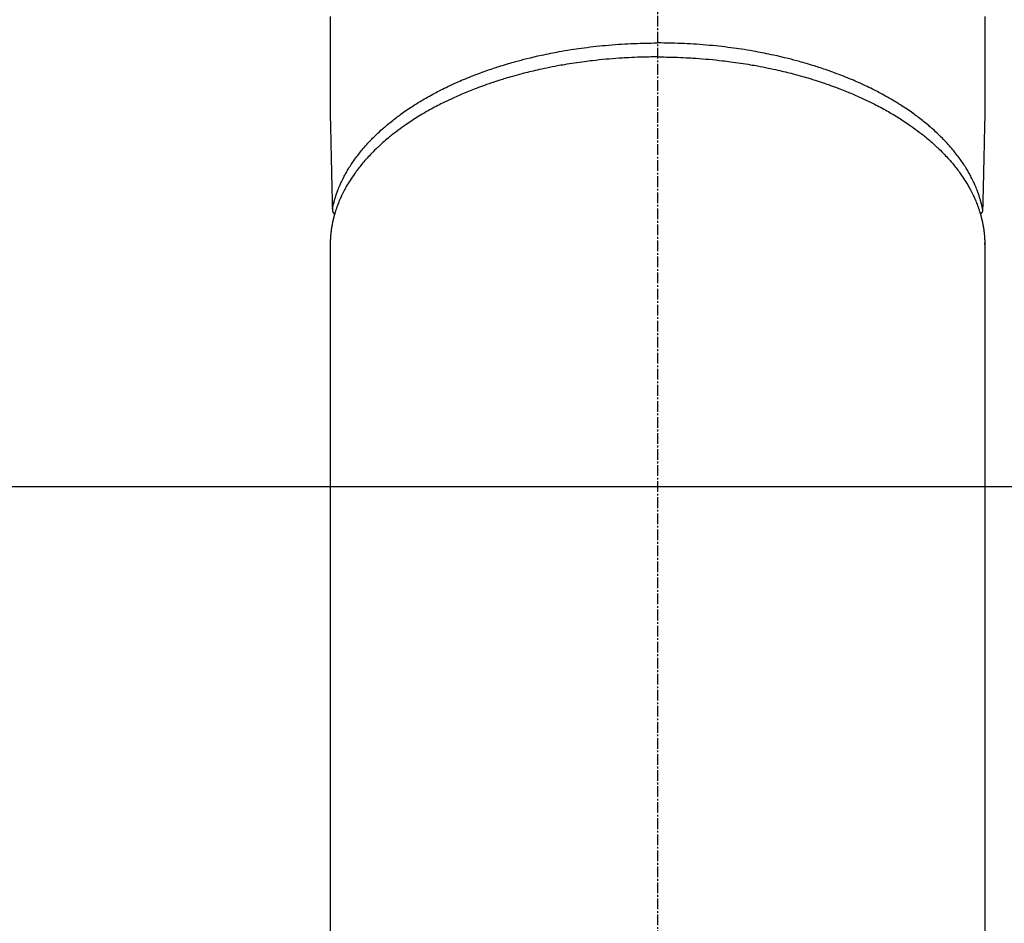
# Model space of a CAD drawing. Units: millimetres. Extents: x -109 to 26472, y -120 to 8847.
# Drawn here: x 15536 to 15605, y 7058 to 7121 of the extents above; entities that cross this region are included whole.
import ezdxf

# ---------------------------------------------------------------- set-up
doc = ezdxf.new("R2010")
doc.units = ezdxf.units.MM
doc.linetypes.add('CENTER2', pattern=[1.125, 0.75, -0.125, 0.125, -0.125])
for name, color, linetype in [('150-機器', 8, 'Continuous'), ('160-文字', 254, 'Continuous'), ('166-寸法B', 11, 'Continuous')]:
    doc.layers.add(name, color=color, linetype=linetype)
doc.styles.add('KH001', font='txt')
doc.dimstyles.new('KH1xx030', dxfattribs={"dimscale": 30, "dimtxt": 2, "dimasz": 0.6, "dimexe": 0.3, "dimexo": 1.2, "dimgap": 0.5, "dimtad": 3, "dimdec": 1, "dimdsep": 46, "dimlunit": 6, "dimtxsty": 'KH001', "dimblk": 'DOT', "dimcen": 1, "dimdle": 1, "dimclrd": 256, "dimclre": 256, "dimclrt": 256, "dimadec": 0, "dimazin": 0, "dimtfac": 1, "dimtdec": 1, "dimtix": 1, "dimtmove": 2, "dimatfit": 3, "dimldrblk": 'CLOSEDBLANK', "dimfxl": 1, "dimtolj": 1, "dimtzin": 0, "dimlwd": -1, "dimlwe": -1, "dimarcsym": 0})

# ---------------------------------------------------------------- blocks, each defined once
blk = doc.blocks.new('F402_H')
at = {"layer": '150-機器', "color": 161, "linetype": 'CENTER2'}
blk.add_line((0, 136.026), (0, -355.416), dxfattribs=at)
at = {"layer": '150-機器', "color": 13, "linetype": 'Continuous'}
for p, q in [((-22.94, -188.264), (-22.939, -188.142)), ((-22.939, -188.142), (-22.939, -261.807)), ((22.939, -188.142), (22.939, -261.807))]:
    blk.add_line(p, q, dxfattribs=at)
for points in [[(-22.943, -172.266), (-22.942, -173.262), (-22.939, -174.258), (-22.939, -175.254), (-22.944, -176.24), (-22.949, -177.225), (-22.95, -178.211), (-22.939, -179.196), (-22.934, -179.458), (-22.928, -179.72), (-22.922, -179.982), (-22.915, -180.244), (-22.902, -180.81), (-22.889, -181.377), (-22.876, -181.943), (-22.863, -182.51), (-22.855, -182.866), (-22.847, -183.223), (-22.838, -183.579), (-22.83, -183.936), (-22.825, -184.162), (-22.82, -184.389), (-22.815, -184.616), (-22.809, -184.842), (-22.808, -184.922), (-22.806, -185.001), (-22.804, -185.081), (-22.802, -185.16), (-22.8, -185.251), (-22.798, -185.343), (-22.796, -185.434), (-22.794, -185.525), (-22.793, -185.571), (-22.791, -185.618), (-22.79, -185.664), (-22.789, -185.71), (-22.789, -185.731), (-22.789, -185.752), (-22.788, -185.773), (-22.788, -185.793), (-22.787, -185.81), (-22.786, -185.826), (-22.785, -185.842), (-22.784, -185.858), (-22.783, -185.869), (-22.781, -185.879), (-22.779, -185.89), (-22.777, -185.901), (-22.774, -185.911), (-22.771, -185.922), (-22.768, -185.932), (-22.764, -185.943), (-22.76, -185.955), (-22.755, -185.966), (-22.75, -185.978), (-22.745, -185.99), (-22.74, -186), (-22.734, -186.011), (-22.728, -186.021), (-22.721, -186.031), (-22.717, -186.037), (-22.713, -186.043), (-22.709, -186.048), (-22.705, -186.053), (-22.698, -186.062), (-22.69, -186.071), (-22.683, -186.079), (-22.676, -186.088), (-22.675, -186.09), (-22.674, -186.092), (-22.672, -186.094), (-22.671, -186.095), (-22.663, -186.105), (-22.654, -186.114), (-22.644, -186.123), (-22.633, -186.131)], [(22.943, -172.266), (22.942, -173.262), (22.939, -174.258), (22.939, -175.254), (22.944, -176.24), (22.949, -177.225), (22.95, -178.211), (22.939, -179.196), (22.934, -179.458), (22.928, -179.72), (22.922, -179.982), (22.915, -180.244), (22.902, -180.81), (22.889, -181.377), (22.876, -181.943), (22.863, -182.51), (22.855, -182.866), (22.847, -183.223), (22.838, -183.579), (22.83, -183.936), (22.825, -184.162), (22.82, -184.389), (22.815, -184.616), (22.809, -184.842), (22.808, -184.922), (22.806, -185.001), (22.804, -185.081), (22.802, -185.16), (22.8, -185.251), (22.798, -185.343), (22.796, -185.434), (22.794, -185.525), (22.793, -185.571), (22.791, -185.618), (22.79, -185.664), (22.789, -185.71), (22.789, -185.731), (22.789, -185.752), (22.788, -185.773), (22.788, -185.793), (22.787, -185.81), (22.786, -185.826), (22.785, -185.842), (22.784, -185.858), (22.783, -185.869), (22.781, -185.879), (22.779, -185.89), (22.777, -185.901), (22.774, -185.911), (22.771, -185.922), (22.768, -185.932), (22.764, -185.943), (22.76, -185.955), (22.755, -185.966), (22.75, -185.978), (22.745, -185.99), (22.74, -186), (22.734, -186.011), (22.728, -186.021), (22.721, -186.031), (22.717, -186.037), (22.713, -186.043), (22.709, -186.048), (22.705, -186.053), (22.698, -186.062), (22.69, -186.071), (22.683, -186.079), (22.676, -186.088), (22.675, -186.09), (22.674, -186.092), (22.672, -186.094), (22.671, -186.095), (22.663, -186.105), (22.654, -186.114), (22.644, -186.123), (22.633, -186.131)], [(-22.788, -185.775), (-22.776, -185.717), (-22.763, -185.659), (-22.75, -185.601), (-22.737, -185.543), (-22.723, -185.484), (-22.709, -185.425), (-22.694, -185.367), (-22.679, -185.308), (-22.671, -185.279), (-22.663, -185.25), (-22.655, -185.221), (-22.647, -185.192), (-22.63, -185.133), (-22.613, -185.075), (-22.596, -185.016), (-22.577, -184.958), (-22.537, -184.832), (-22.494, -184.706), (-22.45, -184.58), (-22.403, -184.456), (-22.365, -184.359), (-22.326, -184.263), (-22.286, -184.167), (-22.244, -184.072), (-22.215, -184.005), (-22.185, -183.938), (-22.154, -183.872), (-22.123, -183.805), (-22.081, -183.719), (-22.039, -183.634), (-21.995, -183.549), (-21.951, -183.464), (-21.916, -183.398), (-21.88, -183.332), (-21.843, -183.266), (-21.807, -183.201), (-21.763, -183.126), (-21.719, -183.051), (-21.674, -182.976), (-21.629, -182.902), (-21.577, -182.818), (-21.524, -182.735), (-21.47, -182.652), (-21.416, -182.57), (-21.366, -182.496), (-21.315, -182.422), (-21.264, -182.349), (-21.212, -182.276), (-21.146, -182.185), (-21.078, -182.094), (-21.01, -182.003), (-20.941, -181.913), (-20.884, -181.841), (-20.827, -181.769), (-20.769, -181.698), (-20.71, -181.627), (-20.628, -181.529), (-20.544, -181.431), (-20.46, -181.335), (-20.374, -181.239), (-20.294, -181.151), (-20.213, -181.064), (-20.132, -180.977), (-20.049, -180.891), (-19.965, -180.805), (-19.879, -180.719), (-19.793, -180.634), (-19.706, -180.55), (-19.599, -180.448), (-19.491, -180.347), (-19.381, -180.247), (-19.271, -180.148), (-19.205, -180.09), (-19.139, -180.032), (-19.073, -179.975), (-19.006, -179.918), (-18.918, -179.844), (-18.83, -179.771), (-18.742, -179.698), (-18.653, -179.626), (-18.562, -179.554), (-18.47, -179.482), (-18.378, -179.411), (-18.286, -179.34), (-18.213, -179.285), (-18.139, -179.23), (-18.066, -179.176), (-17.992, -179.122), (-17.895, -179.052), (-17.797, -178.983), (-17.699, -178.914), (-17.601, -178.846), (-17.489, -178.771), (-17.377, -178.696), (-17.265, -178.622), (-17.152, -178.548), (-17.025, -178.467), (-16.898, -178.386), (-16.77, -178.307), (-16.641, -178.228), (-16.51, -178.149), (-16.378, -178.072), (-16.245, -177.995), (-16.112, -177.919), (-15.988, -177.849), (-15.864, -177.781), (-15.74, -177.713), (-15.615, -177.646), (-15.514, -177.592), (-15.412, -177.539), (-15.31, -177.486), (-15.208, -177.434), (-15.078, -177.369), (-14.948, -177.304), (-14.817, -177.24), (-14.686, -177.177), (-14.54, -177.107), (-14.393, -177.039), (-14.245, -176.971), (-14.097, -176.905), (-13.974, -176.85), (-13.851, -176.797), (-13.728, -176.744), (-13.604, -176.691), (-13.465, -176.633), (-13.325, -176.575), (-13.185, -176.518), (-13.045, -176.462), (-12.888, -176.4), (-12.731, -176.34), (-12.573, -176.28), (-12.415, -176.221), (-12.285, -176.173), (-12.154, -176.126), (-12.022, -176.079), (-11.891, -176.033), (-11.773, -175.992), (-11.654, -175.952), (-11.536, -175.912), (-11.417, -175.872), (-11.312, -175.838), (-11.207, -175.804), (-11.102, -175.771), (-10.997, -175.738), (-10.861, -175.695), (-10.724, -175.654), (-10.588, -175.613), (-10.451, -175.572), (-10.326, -175.536), (-10.201, -175.5), (-10.076, -175.464), (-9.951, -175.43), (-9.754, -175.376), (-9.558, -175.323), (-9.361, -175.272), (-9.163, -175.222), (-8.906, -175.159), (-8.648, -175.098), (-8.39, -175.039), (-8.131, -174.982), (-7.971, -174.947), (-7.81, -174.913), (-7.65, -174.88), (-7.489, -174.848), (-7.343, -174.819), (-7.196, -174.791), (-7.049, -174.763), (-6.902, -174.736), (-6.694, -174.699), (-6.487, -174.664), (-6.279, -174.629), (-6.07, -174.596), (-5.89, -174.568), (-5.71, -174.541), (-5.53, -174.515), (-5.35, -174.49), (-5.139, -174.462), (-4.927, -174.434), (-4.715, -174.408), (-4.503, -174.383), (-4.29, -174.359), (-4.077, -174.337), (-3.864, -174.315), (-3.651, -174.295), (-3.421, -174.274), (-3.191, -174.255), (-2.96, -174.237), (-2.73, -174.221), (-2.515, -174.207), (-2.299, -174.193), (-2.084, -174.182), (-1.868, -174.171), (-1.652, -174.161), (-1.436, -174.153), (-1.219, -174.146), (-1.003, -174.14), (-0.817, -174.136), (-0.631, -174.132), (-0.445, -174.13), (-0.26, -174.128), (-0.195, -174.128), (-0.13, -174.127), (-0.065, -174.127), (0, -174.127)], [(22.788, -185.775), (22.776, -185.717), (22.763, -185.659), (22.75, -185.601), (22.737, -185.543), (22.723, -185.484), (22.709, -185.425), (22.694, -185.367), (22.679, -185.308), (22.671, -185.279), (22.663, -185.25), (22.655, -185.221), (22.647, -185.192), (22.63, -185.133), (22.613, -185.075), (22.596, -185.016), (22.577, -184.958), (22.537, -184.832), (22.494, -184.706), (22.45, -184.58), (22.403, -184.456), (22.365, -184.359), (22.326, -184.263), (22.286, -184.167), (22.244, -184.072), (22.215, -184.005), (22.185, -183.938), (22.154, -183.872), (22.123, -183.805), (22.081, -183.719), (22.039, -183.634), (21.995, -183.549), (21.951, -183.464), (21.916, -183.398), (21.88, -183.332), (21.843, -183.266), (21.807, -183.201), (21.763, -183.126), (21.719, -183.051), (21.674, -182.976), (21.629, -182.902), (21.577, -182.818), (21.524, -182.735), (21.47, -182.652), (21.416, -182.57), (21.366, -182.496), (21.315, -182.422), (21.264, -182.349), (21.212, -182.276), (21.146, -182.185), (21.078, -182.094), (21.01, -182.003), (20.941, -181.913), (20.884, -181.841), (20.827, -181.769), (20.769, -181.698), (20.71, -181.627), (20.628, -181.529), (20.544, -181.431), (20.46, -181.335), (20.374, -181.239), (20.294, -181.151), (20.213, -181.064), (20.132, -180.977), (20.049, -180.891), (19.965, -180.805), (19.879, -180.719), (19.793, -180.634), (19.706, -180.55), (19.599, -180.448), (19.491, -180.347), (19.381, -180.247), (19.271, -180.148), (19.205, -180.09), (19.139, -180.032), (19.073, -179.975), (19.006, -179.918), (18.918, -179.844), (18.83, -179.771), (18.742, -179.698), (18.653, -179.626), (18.562, -179.554), (18.47, -179.482), (18.378, -179.411), (18.286, -179.34), (18.213, -179.285), (18.139, -179.23), (18.066, -179.176), (17.992, -179.122), (17.895, -179.052), (17.797, -178.983), (17.699, -178.914), (17.601, -178.846), (17.489, -178.771), (17.377, -178.696), (17.265, -178.622), (17.152, -178.548), (17.025, -178.467), (16.898, -178.386), (16.77, -178.307), (16.641, -178.228), (16.51, -178.149), (16.378, -178.072), (16.245, -177.995), (16.112, -177.919), (15.988, -177.849), (15.864, -177.781), (15.74, -177.713), (15.615, -177.646), (15.514, -177.592), (15.412, -177.539), (15.31, -177.486), (15.208, -177.434), (15.078, -177.369), (14.948, -177.304), (14.817, -177.24), (14.686, -177.177), (14.54, -177.107), (14.393, -177.039), (14.245, -176.971), (14.097, -176.905), (13.974, -176.85), (13.851, -176.797), (13.728, -176.744), (13.604, -176.691), (13.465, -176.633), (13.325, -176.575), (13.185, -176.518), (13.045, -176.462), (12.888, -176.4), (12.731, -176.34), (12.573, -176.28), (12.415, -176.221), (12.285, -176.173), (12.154, -176.126), (12.022, -176.079), (11.891, -176.033), (11.773, -175.992), (11.654, -175.952), (11.536, -175.912), (11.417, -175.872), (11.312, -175.838), (11.207, -175.804), (11.102, -175.771), (10.997, -175.738), (10.861, -175.695), (10.724, -175.654), (10.588, -175.613), (10.451, -175.572), (10.326, -175.536), (10.201, -175.5), (10.076, -175.464), (9.951, -175.43), (9.754, -175.376), (9.558, -175.323), (9.361, -175.272), (9.163, -175.222), (8.906, -175.159), (8.648, -175.098), (8.39, -175.039), (8.131, -174.982), (7.971, -174.947), (7.81, -174.913), (7.65, -174.88), (7.489, -174.848), (7.343, -174.819), (7.196, -174.791), (7.049, -174.763), (6.902, -174.736), (6.694, -174.699), (6.487, -174.664), (6.279, -174.629), (6.07, -174.596), (5.89, -174.568), (5.71, -174.541), (5.53, -174.515), (5.35, -174.49), (5.139, -174.462), (4.927, -174.434), (4.715, -174.408), (4.503, -174.383), (4.29, -174.359), (4.077, -174.337), (3.864, -174.315), (3.651, -174.295), (3.421, -174.274), (3.191, -174.255), (2.96, -174.237), (2.73, -174.221), (2.515, -174.207), (2.299, -174.193), (2.084, -174.182), (1.868, -174.171), (1.652, -174.161), (1.436, -174.153), (1.219, -174.146), (1.003, -174.14), (0.817, -174.136), (0.631, -174.132), (0.445, -174.13), (0.26, -174.128), (0.195, -174.128), (0.13, -174.127), (0.065, -174.127), (0, -174.127)], [(0, -175.108), (-0.118, -175.109), (-0.235, -175.109), (-0.353, -175.109), (-0.47, -175.11), (-0.615, -175.112), (-0.759, -175.115), (-0.903, -175.118), (-1.048, -175.121), (-1.138, -175.124), (-1.228, -175.127), (-1.318, -175.13), (-1.409, -175.133), (-1.607, -175.141), (-1.805, -175.15), (-2.003, -175.159), (-2.201, -175.169), (-2.326, -175.176), (-2.452, -175.184), (-2.578, -175.192), (-2.704, -175.2), (-2.93, -175.216), (-3.155, -175.234), (-3.38, -175.252), (-3.605, -175.272), (-3.844, -175.295), (-4.082, -175.319), (-4.321, -175.345), (-4.559, -175.372), (-4.701, -175.388), (-4.842, -175.406), (-4.983, -175.423), (-5.125, -175.442), (-5.3, -175.465), (-5.476, -175.489), (-5.652, -175.514), (-5.827, -175.54), (-6.001, -175.567), (-6.175, -175.594), (-6.349, -175.623), (-6.523, -175.652), (-6.644, -175.673), (-6.765, -175.694), (-6.885, -175.716), (-7.006, -175.738), (-7.194, -175.773), (-7.383, -175.809), (-7.571, -175.846), (-7.759, -175.884), (-7.928, -175.919), (-8.097, -175.955), (-8.266, -175.992), (-8.435, -176.03), (-8.569, -176.061), (-8.703, -176.092), (-8.837, -176.123), (-8.971, -176.156), (-9.103, -176.188), (-9.235, -176.221), (-9.367, -176.255), (-9.499, -176.289), (-9.663, -176.333), (-9.826, -176.377), (-9.989, -176.422), (-10.152, -176.468), (-10.282, -176.505), (-10.411, -176.542), (-10.539, -176.58), (-10.668, -176.618), (-10.764, -176.647), (-10.859, -176.677), (-10.955, -176.706), (-11.05, -176.736), (-11.192, -176.781), (-11.333, -176.827), (-11.475, -176.873), (-11.616, -176.921), (-11.708, -176.952), (-11.801, -176.984), (-11.894, -177.017), (-11.987, -177.049), (-12.125, -177.098), (-12.262, -177.148), (-12.4, -177.198), (-12.537, -177.249), (-12.597, -177.271), (-12.657, -177.294), (-12.717, -177.317), (-12.777, -177.339), (-12.897, -177.386), (-13.016, -177.433), (-13.135, -177.48), (-13.254, -177.528), (-13.357, -177.57), (-13.46, -177.612), (-13.562, -177.655), (-13.664, -177.699), (-13.865, -177.785), (-14.065, -177.873), (-14.264, -177.963), (-14.463, -178.055), (-14.616, -178.126), (-14.769, -178.199), (-14.921, -178.273), (-15.072, -178.348), (-15.181, -178.402), (-15.288, -178.457), (-15.396, -178.513), (-15.503, -178.569), (-15.622, -178.632), (-15.74, -178.695), (-15.858, -178.76), (-15.976, -178.825), (-16.079, -178.882), (-16.182, -178.941), (-16.284, -178.999), (-16.386, -179.059), (-16.499, -179.125), (-16.611, -179.193), (-16.723, -179.261), (-16.835, -179.329), (-16.932, -179.39), (-17.029, -179.451), (-17.125, -179.513), (-17.222, -179.576), (-17.328, -179.646), (-17.434, -179.716), (-17.54, -179.788), (-17.645, -179.86), (-17.713, -179.907), (-17.782, -179.955), (-17.85, -180.004), (-17.918, -180.052), (-18.062, -180.157), (-18.206, -180.263), (-18.348, -180.371), (-18.489, -180.48), (-18.563, -180.539), (-18.637, -180.598), (-18.71, -180.657), (-18.784, -180.717), (-18.876, -180.793), (-18.968, -180.869), (-19.059, -180.947), (-19.15, -181.025), (-19.248, -181.111), (-19.345, -181.198), (-19.442, -181.286), (-19.538, -181.375), (-19.585, -181.419), (-19.632, -181.463), (-19.678, -181.508), (-19.725, -181.552), (-19.825, -181.65), (-19.924, -181.748), (-20.022, -181.848), (-20.119, -181.948), (-20.196, -182.03), (-20.273, -182.112), (-20.349, -182.195), (-20.424, -182.278), (-20.505, -182.37), (-20.586, -182.463), (-20.665, -182.556), (-20.743, -182.65), (-20.804, -182.725), (-20.865, -182.8), (-20.925, -182.876), (-20.984, -182.952), (-21.049, -183.036), (-21.112, -183.122), (-21.176, -183.208), (-21.238, -183.295), (-21.318, -183.409), (-21.397, -183.524), (-21.474, -183.641), (-21.55, -183.758), (-21.617, -183.865), (-21.683, -183.973), (-21.747, -184.081), (-21.809, -184.19), (-21.853, -184.269), (-21.897, -184.348), (-21.939, -184.427), (-21.981, -184.506), (-22.007, -184.556), (-22.032, -184.606), (-22.057, -184.656), (-22.082, -184.706), (-22.101, -184.746), (-22.121, -184.786), (-22.14, -184.825), (-22.159, -184.866), (-22.186, -184.925), (-22.213, -184.985), (-22.24, -185.045), (-22.266, -185.106), (-22.284, -185.146), (-22.301, -185.186), (-22.317, -185.227), (-22.334, -185.267), (-22.366, -185.348), (-22.398, -185.429), (-22.429, -185.51), (-22.459, -185.592), (-22.475, -185.637), (-22.491, -185.683), (-22.507, -185.729), (-22.523, -185.775), (-22.538, -185.82), (-22.552, -185.866), (-22.567, -185.912), (-22.581, -185.958), (-22.589, -185.983), (-22.597, -186.009), (-22.605, -186.034), (-22.613, -186.06), (-22.618, -186.078), (-22.623, -186.095), (-22.628, -186.113), (-22.633, -186.131), (-22.644, -186.17), (-22.655, -186.208), (-22.666, -186.246), (-22.676, -186.285), (-22.68, -186.3), (-22.684, -186.316), (-22.688, -186.331), (-22.692, -186.347), (-22.697, -186.367), (-22.703, -186.388), (-22.708, -186.408), (-22.713, -186.429), (-22.72, -186.454), (-22.726, -186.48), (-22.732, -186.505), (-22.738, -186.531), (-22.743, -186.552), (-22.747, -186.572), (-22.752, -186.593), (-22.756, -186.614), (-22.763, -186.645), (-22.77, -186.675), (-22.776, -186.706), (-22.783, -186.737), (-22.789, -186.767), (-22.795, -186.798), (-22.801, -186.829), (-22.807, -186.86), (-22.812, -186.891), (-22.818, -186.922), (-22.823, -186.953), (-22.829, -186.984), (-22.832, -187.004), (-22.836, -187.025), (-22.839, -187.045), (-22.843, -187.066), (-22.848, -187.097), (-22.853, -187.127), (-22.857, -187.158), (-22.862, -187.189), (-22.866, -187.22), (-22.87, -187.251), (-22.875, -187.282), (-22.879, -187.313), (-22.881, -187.334), (-22.884, -187.354), (-22.886, -187.375), (-22.889, -187.396), (-22.893, -187.437), (-22.898, -187.478), (-22.902, -187.519), (-22.906, -187.56), (-22.908, -187.592), (-22.911, -187.623), (-22.914, -187.654), (-22.917, -187.685), (-22.919, -187.716), (-22.921, -187.747), (-22.924, -187.778), (-22.926, -187.809), (-22.927, -187.84), (-22.929, -187.871), (-22.93, -187.902), (-22.932, -187.933), (-22.933, -187.965), (-22.934, -187.996), (-22.935, -188.027), (-22.937, -188.058), (-22.937, -188.079), (-22.938, -188.1), (-22.938, -188.121), (-22.939, -188.142)], [(0, -175.108), (0.118, -175.109), (0.235, -175.109), (0.353, -175.109), (0.47, -175.11), (0.615, -175.112), (0.759, -175.115), (0.903, -175.118), (1.048, -175.121), (1.138, -175.124), (1.228, -175.127), (1.318, -175.13), (1.409, -175.133), (1.607, -175.141), (1.805, -175.15), (2.003, -175.159), (2.201, -175.169), (2.326, -175.176), (2.452, -175.184), (2.578, -175.192), (2.704, -175.2), (2.93, -175.216), (3.155, -175.234), (3.38, -175.252), (3.605, -175.272), (3.844, -175.295), (4.082, -175.319), (4.321, -175.345), (4.559, -175.372), (4.701, -175.388), (4.842, -175.406), (4.983, -175.423), (5.125, -175.442), (5.3, -175.465), (5.476, -175.489), (5.652, -175.514), (5.827, -175.54), (6.001, -175.567), (6.175, -175.594), (6.349, -175.623), (6.523, -175.652), (6.644, -175.673), (6.765, -175.694), (6.885, -175.716), (7.006, -175.738), (7.194, -175.773), (7.383, -175.809), (7.571, -175.846), (7.759, -175.884), (7.928, -175.919), (8.097, -175.955), (8.266, -175.992), (8.435, -176.03), (8.569, -176.061), (8.703, -176.092), (8.837, -176.123), (8.971, -176.156), (9.103, -176.188), (9.235, -176.221), (9.367, -176.255), (9.499, -176.289), (9.663, -176.333), (9.826, -176.377), (9.989, -176.422), (10.152, -176.468), (10.282, -176.505), (10.411, -176.542), (10.539, -176.58), (10.668, -176.618), (10.764, -176.647), (10.859, -176.677), (10.955, -176.706), (11.05, -176.736), (11.192, -176.781), (11.333, -176.827), (11.475, -176.873), (11.616, -176.921), (11.708, -176.952), (11.801, -176.984), (11.894, -177.017), (11.987, -177.049), (12.125, -177.098), (12.262, -177.148), (12.4, -177.198), (12.537, -177.249), (12.597, -177.271), (12.657, -177.294), (12.717, -177.317), (12.777, -177.339), (12.897, -177.386), (13.016, -177.433), (13.135, -177.48), (13.254, -177.528), (13.357, -177.57), (13.46, -177.612), (13.562, -177.655), (13.664, -177.699), (13.865, -177.785), (14.065, -177.873), (14.264, -177.963), (14.463, -178.055), (14.616, -178.126), (14.769, -178.199), (14.921, -178.273), (15.072, -178.348), (15.181, -178.402), (15.288, -178.457), (15.396, -178.513), (15.503, -178.569), (15.622, -178.632), (15.74, -178.695), (15.858, -178.76), (15.976, -178.825), (16.079, -178.882), (16.182, -178.941), (16.284, -178.999), (16.386, -179.059), (16.499, -179.125), (16.611, -179.193), (16.723, -179.261), (16.835, -179.329), (16.932, -179.39), (17.029, -179.451), (17.125, -179.513), (17.222, -179.576), (17.328, -179.646), (17.434, -179.716), (17.54, -179.788), (17.645, -179.86), (17.713, -179.907), (17.782, -179.955), (17.85, -180.004), (17.918, -180.052), (18.062, -180.157), (18.206, -180.263), (18.348, -180.371), (18.489, -180.48), (18.563, -180.539), (18.637, -180.598), (18.71, -180.657), (18.784, -180.717), (18.876, -180.793), (18.968, -180.869), (19.059, -180.947), (19.15, -181.025), (19.248, -181.111), (19.345, -181.198), (19.442, -181.286), (19.538, -181.375), (19.585, -181.419), (19.632, -181.463), (19.678, -181.508), (19.725, -181.552), (19.825, -181.65), (19.924, -181.748), (20.022, -181.848), (20.119, -181.948), (20.196, -182.03), (20.273, -182.112), (20.349, -182.195), (20.424, -182.278), (20.505, -182.37), (20.586, -182.463), (20.665, -182.556), (20.743, -182.65), (20.804, -182.725), (20.865, -182.8), (20.925, -182.876), (20.984, -182.952), (21.049, -183.036), (21.112, -183.122), (21.176, -183.208), (21.238, -183.295), (21.318, -183.409), (21.397, -183.524), (21.474, -183.641), (21.55, -183.758), (21.617, -183.865), (21.683, -183.973), (21.747, -184.081), (21.81, -184.19), (21.853, -184.269), (21.897, -184.348), (21.939, -184.427), (21.981, -184.506), (22.007, -184.556), (22.032, -184.606), (22.057, -184.656), (22.082, -184.706), (22.101, -184.746), (22.121, -184.786), (22.14, -184.825), (22.159, -184.866), (22.186, -184.925), (22.213, -184.985), (22.24, -185.045), (22.266, -185.106), (22.284, -185.146), (22.301, -185.186), (22.317, -185.227), (22.334, -185.267), (22.366, -185.348), (22.398, -185.429), (22.429, -185.51), (22.459, -185.592), (22.475, -185.637), (22.491, -185.683), (22.507, -185.729), (22.523, -185.775), (22.538, -185.82), (22.552, -185.866), (22.567, -185.912), (22.581, -185.958), (22.589, -185.983), (22.597, -186.009), (22.605, -186.034), (22.613, -186.06), (22.618, -186.078), (22.623, -186.095), (22.628, -186.113), (22.633, -186.131), (22.644, -186.17), (22.655, -186.208), (22.666, -186.246), (22.676, -186.285), (22.68, -186.3), (22.684, -186.316), (22.688, -186.331), (22.692, -186.347), (22.697, -186.367), (22.703, -186.388), (22.708, -186.408), (22.713, -186.429), (22.72, -186.454), (22.726, -186.48), (22.732, -186.505), (22.738, -186.531), (22.743, -186.552), (22.747, -186.572), (22.752, -186.593), (22.756, -186.614), (22.763, -186.645), (22.77, -186.675), (22.776, -186.706), (22.783, -186.737), (22.789, -186.767), (22.795, -186.798), (22.801, -186.829), (22.807, -186.86), (22.812, -186.891), (22.818, -186.922), (22.823, -186.953), (22.829, -186.984), (22.832, -187.004), (22.836, -187.025), (22.839, -187.045), (22.843, -187.066), (22.848, -187.097), (22.853, -187.127), (22.857, -187.158), (22.862, -187.189), (22.866, -187.22), (22.87, -187.251), (22.875, -187.282), (22.879, -187.313), (22.881, -187.334), (22.884, -187.354), (22.886, -187.375), (22.889, -187.396), (22.893, -187.437), (22.898, -187.478), (22.902, -187.519), (22.906, -187.56), (22.908, -187.592), (22.911, -187.623), (22.914, -187.654), (22.917, -187.685), (22.919, -187.716), (22.921, -187.747), (22.924, -187.778), (22.926, -187.809), (22.927, -187.84), (22.929, -187.871), (22.93, -187.902), (22.932, -187.933), (22.933, -187.965), (22.934, -187.996), (22.935, -188.027), (22.937, -188.058), (22.937, -188.079), (22.938, -188.1), (22.938, -188.121), (22.939, -188.142)]]:
    blk.add_lwpolyline(points, dxfattribs=at)
blk = doc.blocks.new('_ClosedBlank')
at = {"color": 0, "linetype": 'ByBlock', "lineweight": -2}
for p, q in [((-1, 0.1667), (0, 0)), ((-1, 0.1667), (-1, -0.1667)), ((0, 0), (-1, -0.1667))]:
    blk.add_line(p, q, dxfattribs=at)
blk = doc.blocks.new('_Dot')
at = {"color": 0, "linetype": 'ByBlock', "lineweight": -2}
blk.add_line((-0.5, 0), (-1, 0), dxfattribs=at)
at = {"color": 0, "linetype": 'ByBlock', "const_width": 0.5}
blk.add_lwpolyline([(-0.25, 0, 1), (0.25, 0, 1)], format="xyb", close=True, dxfattribs=at)

msp = doc.modelspace()

# ---------------------------------------------------------------- linework, layer by layer
at = {"layer": '150-機器', "color": 13}
for radius in [90.5, 80.5]:
    msp.add_circle((15580.66, 7088.194), radius, dxfattribs=at)
at = {"layer": '166-寸法B'}
msp.add_line((15448.259, 7088.194), (15713.061, 7088.194), dxfattribs=at)

# ---------------------------------------------------------------- block references
at = {"layer": '150-機器', "xscale": -1}
msp.add_blockref('F402_H', (15580.674, 7293.404), dxfattribs=at)

# ---------------------------------------------------------------- leaders
at = {"layer": '160-文字', "annotation_type": 0, "has_hookline": 1, "hookline_direction": 1}
for points, text_width in [([(15920.66, 7293.268), (15955.25, 4920.992), (15937.25, 4920.992)], 1009.949), ([(15800.66, 7281.268), (15595.37, 5205.337), (15577.37, 5205.337)], 1266.091)]:
    msp.add_leader(points, dimstyle='KH1xx030', override={"dimgap": 0.5, "dimtad": 1}, dxfattribs=dict(at, text_width=text_width))
at = {"layer": '160-文字'}
msp.add_leader([(15700.674, 7293.268), (15326.829, 5721.966)], dimstyle='KH1xx030', override={"dimgap": 0.5, "dimtad": 1}, dxfattribs=at)

doc.saveas('drawing.dxf')
